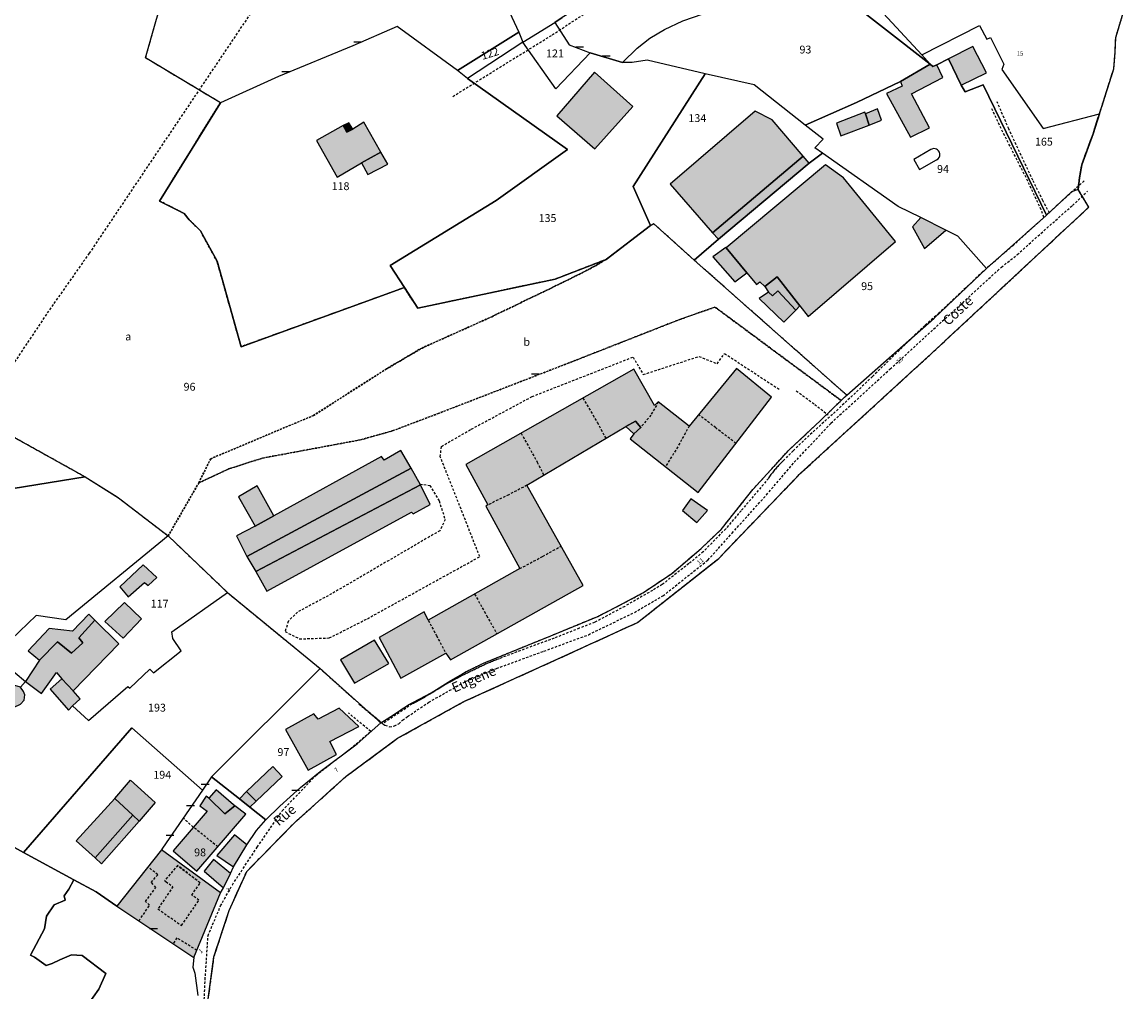
# Model space of a CAD drawing. Units: metres. Extents: x 1044323 to 1046166, y 6302140 to 6304742.
# Drawn here: x 1045884 to 1046165, y 6302585 to 6302832 of the extents above; entities that cross this region are included whole.
import ezdxf
from ezdxf.enums import TextEntityAlignment as Align

# ---------------------------------------------------------------- set-up
doc = ezdxf.new("R2010")
doc.units = ezdxf.units.M
for name, pattern in [('TOPO1', [1, 0.6, -0.4]), ('TOPO2', [2.4, 2, -0.4]), ('TOPO4', [0.8, 0.5, -0.3]), ('TOPO5', [5.4, 3, -1, 0.4, -1])]:
    doc.linetypes.add(name, pattern=pattern)
doc.layers.get('0').update_dxf_attribs({"color": 255, "linetype": 'CONTINUOUS'})
for name, color, linetype in [('ig_cad_bati_dur', 152, 'CONTINUOUS'), ('ig_cad_bati_dur_hach', 24, 'CONTINUOUS'), ('ig_cad_bati_leger', 215, 'CONTINUOUS'), ('ig_cad_bati_leger_hach', 243, 'CONTINUOUS'), ('ig_cad_detail_lineaire', 252, 'TOPO1'), ('ig_cad_lieudit', 7, 'ByLayer'), ('ig_cad_limcom', 1, 'TOPO5'), ('ig_cad_mitoyennete', 230, 'CONTINUOUS'), ('ig_cad_nom_voie', 8, 'CONTINUOUS'), ('ig_cad_numero_voie', 40, 'CONTINUOUS'), ('ig_cad_parcel', 3, 'CONTINUOUS'), ('ig_cad_parcel_num', 3, 'CONTINUOUS'), ('ig_cad_piscine_etang_bassin', 4, 'CONTINUOUS'), ('ig_cad_section', 20, 'TOPO2'), ('ig_cad_sfisc', 2, 'TOPO4'), ('ig_cad_sfisc_texte', 2, 'CONTINUOUS')]:
    doc.layers.add(name, color=color, linetype=linetype)
doc.styles.add('Times New Roman', font='times.ttf')

# ---------------------------------------------------------------- blocks, each defined once
blk = doc.blocks.new('MUR_NON_MIT')
blk.add_line((-1, 0.5), (1, 0.5))

msp = doc.modelspace()

# ---------------------------------------------------------------- hatches: boundary and pattern name
at = {"layer": 'ig_cad_bati_dur_hach'}
for points in [[(1046122.82, 6302816.39), (1046129.27, 6302819.47), (1046125.81, 6302826.23), (1046119.57, 6302823.06)], [(1046114.94, 6302821.69), (1046107.35, 6302817.33), (1046107.78, 6302816.12), (1046103.79, 6302814.23), (1046109.89, 6302803.1), (1046114.77, 6302805.48), (1046110.14, 6302814.15), (1046118.13, 6302818.3), (1046116.63, 6302821.52), (1046115.56, 6302821.08)], [(1046039.16, 6302810.96), (1046029.35, 6302819.67), (1046019.79, 6302808.58), (1046029.47, 6302800.12)], [(1046059.41, 6302778.77), (1046082.52, 6302798.26), (1046074.69, 6302807.54), (1046070.32, 6302809.72), (1046048.7, 6302791.11)], [(1046098.42, 6302809.04), (1046098.26, 6302809.46), (1046091.02, 6302806.69), (1046092.18, 6302803.45), (1046099.33, 6302806.15)], [(1045967.76, 6302805.19), (1045966.25, 6302804.39), (1045965.29, 6302806.07), (1045958.51, 6302802.24), (1045963.8, 6302792.97), (1045969.99, 6302796.58), (1045974.91, 6302799.29), (1045970.56, 6302806.96)], [(1046072.75, 6302765.06), (1046075.89, 6302767.57), (1046081.67, 6302760.18), (1046083.86, 6302757.4), (1046106.12, 6302776.53), (1046092.82, 6302792.73), (1046088.26, 6302796.04), (1046062.93, 6302774.89), (1046068.21, 6302768.56), (1046070.63, 6302765.61), (1046071.48, 6302766.3)], [(1046118.9, 6302779.43), (1046112.53, 6302782.63), (1046110.4, 6302780.29), (1046113.5, 6302774.75)], [(1046073.72, 6302763.65), (1046071.31, 6302762.02), (1046077.64, 6302755.99), (1046080.69, 6302759.03), (1046076.09, 6302764.01), (1046074.77, 6302762.68)], [(1046037.4, 6302729.39), (1046039.86, 6302730.75), (1046041.17, 6302729.17), (1046039.38, 6302727.56), (1046038.45, 6302726.24), (1046055.81, 6302712.62), (1046074.47, 6302736.88), (1046065.58, 6302744.19), (1046053.5, 6302729.52), (1046045.63, 6302735.66), (1046044.71, 6302734.74), (1046039.43, 6302744.03), (1045996.62, 6302719.72), (1046002.19, 6302709.43), (1046001.66, 6302709.09), (1046010.35, 6302693.2), (1045987.01, 6302680.05), (1045985.96, 6302682.16), (1045974.48, 6302675.65), (1045980.02, 6302665.28), (1045991.48, 6302671.69), (1045992.65, 6302669.96), (1046026.49, 6302688.95), (1046012.13, 6302714.44)], [(1045982.7, 6302718.79), (1045980.02, 6302723.31), (1045975.79, 6302720.87), (1045975.09, 6302721.74), (1045947.69, 6302706.62), (1045942.9, 6302704.01), (1045938.14, 6302701.53), (1045940.8, 6302696.29)], [(1045985.04, 6302714.53), (1045943.1, 6302692.45), (1045945.85, 6302687.45), (1045982.74, 6302707.61), (1045983.19, 6302707.14), (1045987.54, 6302709.51)], [(1046058.17, 6302707.98), (1046053.94, 6302710.99), (1046051.79, 6302708.02), (1046055.48, 6302704.97)], [(1045913.98, 6302680.42), (1045909.59, 6302684.55), (1045904.63, 6302679.77), (1045909.23, 6302675.47)], [(1045893.62, 6302665.11), (1045896.56, 6302662.05), (1045908.13, 6302674.07), (1045902.01, 6302680.07), (1045897.94, 6302675.57), (1045899.02, 6302674.3), (1045896.12, 6302671.67), (1045892.51, 6302674.56), (1045887.98, 6302669.86), (1045884.34, 6302664.45), (1045888.46, 6302661.37), (1045892.29, 6302666.71)], [(1045973.33, 6302674.98), (1045964.62, 6302669.95), (1045968.26, 6302664.01), (1045976.95, 6302669.03)], [(1045883.1, 6302662.98), (1045881.65, 6302663.4), (1045880.85, 6302663.17), (1045879.87, 6302662.41), (1045878.98, 6302661.43), (1045878.82, 6302660.37), (1045879.4, 6302659.16), (1045880.19, 6302658.13), (1045881.49, 6302657.89), (1045883.14, 6302658.68), (1045884.08, 6302659.68), (1045884.18, 6302661.06), (1045883.84, 6302661.88)], [(1045969.33, 6302652.96), (1045964.31, 6302657.64), (1045958.96, 6302654.82), (1045957.88, 6302656.18), (1045950.63, 6302652.23), (1045956.38, 6302641.84), (1045963.67, 6302645.86), (1045961.96, 6302649.2)], [(1045943.14, 6302633.99), (1045949.82, 6302640.23), (1045947.45, 6302642.76), (1045940.69, 6302636.47)], [(1045907.11, 6302634.64), (1045911.72, 6302630.4), (1045902.14, 6302619.53), (1045897.33, 6302623.89)], [(1045937.69, 6302632.81), (1045935.19, 6302630.75), (1045931.08, 6302634.72), (1045930.4, 6302635.21), (1045928.78, 6302632.76), (1045930.65, 6302631.39), (1045922.04, 6302621.28), (1045928.08, 6302616.13), (1045940.5, 6302630.68)], [(1045940.78, 6302622.85), (1045937.63, 6302625.42), (1045933.14, 6302620.09), (1045937.38, 6302617.23)], [(1045927.3, 6302594.14), (1045934.08, 6302610.64), (1045919, 6302621.61), (1045907.67, 6302607.24)], [(1045934.85, 6302611.92), (1045936.61, 6302615.57), (1045932.32, 6302619.11), (1045929.88, 6302616.17)]]:
    msp.add_hatch(color=256, dxfattribs=at).paths.add_polyline_path(points)
at = {"layer": 'ig_cad_bati_leger_hach'}
for points in [[(1046098.42, 6302809.04), (1046099.33, 6302806.15), (1046102.55, 6302807.49), (1046101.49, 6302810.35)], [(1045967.76, 6302805.19), (1045966.81, 6302806.8), (1045965.29, 6302806.07), (1045966.25, 6302804.39)], [(1045974.91, 6302799.29), (1045969.99, 6302796.58), (1045971.58, 6302793.65), (1045976.68, 6302796.23)], [(1046061.01, 6302777.12), (1046084.07, 6302796.49), (1046082.52, 6302798.26), (1046059.41, 6302778.77)], [(1046068.21, 6302768.56), (1046062.93, 6302774.89), (1046062.84, 6302775.01), (1046059.54, 6302772.6), (1046065.16, 6302766.26)], [(1046073.72, 6302763.65), (1046074.77, 6302762.68), (1046076.09, 6302764.01), (1046080.69, 6302759.03), (1046081.67, 6302760.18), (1046075.89, 6302767.57), (1046072.75, 6302765.06)], [(1046037.4, 6302729.39), (1046039.38, 6302727.56), (1046041.17, 6302729.17), (1046039.86, 6302730.75)], [(1045985.04, 6302714.53), (1045982.7, 6302718.79), (1045940.8, 6302696.29), (1045943.1, 6302692.45)], [(1045947.69, 6302706.62), (1045943.39, 6302714.31), (1045938.66, 6302711.5), (1045942.9, 6302704.01)], [(1045917.82, 6302690.93), (1045914.38, 6302694.15), (1045908.44, 6302688.56), (1045910.51, 6302686), (1045914.67, 6302689.69), (1045915.67, 6302688.92)], [(1045902.01, 6302680.07), (1045900.51, 6302681.64), (1045896.4, 6302677.26), (1045890.45, 6302677.93), (1045885.06, 6302672.23), (1045887.98, 6302669.86), (1045892.51, 6302674.56), (1045896.12, 6302671.67), (1045899.02, 6302674.3), (1045897.94, 6302675.57)], [(1045896.37, 6302658.29), (1045898.31, 6302660.06), (1045896.56, 6302662.05), (1045893.62, 6302665.11), (1045890.67, 6302662.46), (1045895.38, 6302657.14)], [(1045907.11, 6302634.64), (1045911.17, 6302639.31), (1045917.44, 6302633.61), (1045913.35, 6302628.91), (1045911.72, 6302630.4)], [(1045937.69, 6302632.81), (1045937.39, 6302633.07), (1045932.97, 6302636.87), (1045931.08, 6302634.72), (1045935.19, 6302630.75)], [(1045941.54, 6302632.41), (1045943.14, 6302633.99), (1045940.69, 6302636.47), (1045938.92, 6302634.53)], [(1045902.14, 6302619.53), (1045911.72, 6302630.4), (1045913.35, 6302628.91), (1045903.77, 6302618.04)]]:
    msp.add_hatch(color=256, dxfattribs=at).paths.add_polyline_path(points)

# ---------------------------------------------------------------- linework, layer by layer
at = {"layer": 'ig_cad_bati_dur'}
for points in [[(1046122.82, 6302816.39), (1046129.27, 6302819.47), (1046125.81, 6302826.23), (1046119.57, 6302823.06)], [(1046114.94, 6302821.69), (1046107.35, 6302817.33), (1046107.78, 6302816.12), (1046103.79, 6302814.23), (1046109.89, 6302803.1), (1046114.77, 6302805.48), (1046110.14, 6302814.15), (1046118.13, 6302818.3), (1046116.63, 6302821.52), (1046115.56, 6302821.08)], [(1046039.16, 6302810.96), (1046029.35, 6302819.67), (1046019.79, 6302808.58), (1046029.47, 6302800.12)], [(1046059.41, 6302778.77), (1046082.52, 6302798.26), (1046074.69, 6302807.54), (1046070.32, 6302809.72), (1046048.7, 6302791.11)], [(1046098.42, 6302809.04), (1046098.26, 6302809.46), (1046091.02, 6302806.69), (1046092.18, 6302803.45), (1046099.33, 6302806.15)], [(1045967.76, 6302805.19), (1045966.25, 6302804.39), (1045965.29, 6302806.07), (1045958.51, 6302802.24), (1045963.8, 6302792.97), (1045969.99, 6302796.58), (1045974.91, 6302799.29), (1045970.56, 6302806.96)], [(1046072.75, 6302765.06), (1046075.89, 6302767.57), (1046081.67, 6302760.18), (1046083.86, 6302757.4), (1046106.12, 6302776.53), (1046092.82, 6302792.73), (1046088.26, 6302796.04), (1046062.93, 6302774.89), (1046068.21, 6302768.56), (1046070.63, 6302765.61), (1046071.48, 6302766.3)], [(1046118.9, 6302779.43), (1046112.53, 6302782.63), (1046110.4, 6302780.29), (1046113.5, 6302774.75)], [(1046073.72, 6302763.65), (1046071.31, 6302762.02), (1046077.64, 6302755.99), (1046080.69, 6302759.03), (1046076.09, 6302764.01), (1046074.77, 6302762.68)], [(1046037.4, 6302729.39), (1046039.86, 6302730.75), (1046041.17, 6302729.17), (1046039.38, 6302727.56), (1046038.45, 6302726.24), (1046055.81, 6302712.62), (1046074.47, 6302736.88), (1046065.58, 6302744.19), (1046053.5, 6302729.52), (1046045.63, 6302735.66), (1046044.71, 6302734.74), (1046039.43, 6302744.03), (1045996.62, 6302719.72), (1046002.19, 6302709.43), (1046001.66, 6302709.09), (1046010.35, 6302693.2), (1045987.01, 6302680.05), (1045985.96, 6302682.16), (1045974.48, 6302675.65), (1045980.02, 6302665.28), (1045991.48, 6302671.69), (1045992.65, 6302669.96), (1046026.49, 6302688.95), (1046012.13, 6302714.44)], [(1045982.7, 6302718.79), (1045980.02, 6302723.31), (1045975.79, 6302720.87), (1045975.09, 6302721.74), (1045947.69, 6302706.62), (1045942.9, 6302704.01), (1045938.14, 6302701.53), (1045940.8, 6302696.29)], [(1045985.04, 6302714.53), (1045943.1, 6302692.45), (1045945.85, 6302687.45), (1045982.74, 6302707.61), (1045983.19, 6302707.14), (1045987.54, 6302709.51)], [(1046058.17, 6302707.98), (1046053.94, 6302710.99), (1046051.79, 6302708.02), (1046055.48, 6302704.97)], [(1045913.98, 6302680.42), (1045909.59, 6302684.55), (1045904.63, 6302679.77), (1045909.23, 6302675.47)], [(1045893.62, 6302665.11), (1045896.56, 6302662.05), (1045908.13, 6302674.07), (1045902.01, 6302680.07), (1045897.94, 6302675.57), (1045899.02, 6302674.3), (1045896.12, 6302671.67), (1045892.51, 6302674.56), (1045887.98, 6302669.86), (1045884.34, 6302664.45), (1045888.46, 6302661.37), (1045892.29, 6302666.71)], [(1045973.33, 6302674.98), (1045964.62, 6302669.95), (1045968.26, 6302664.01), (1045976.95, 6302669.03)], [(1045883.1, 6302662.98), (1045881.65, 6302663.4), (1045880.85, 6302663.17), (1045879.87, 6302662.41), (1045878.98, 6302661.43), (1045878.82, 6302660.37), (1045879.4, 6302659.16), (1045880.19, 6302658.13), (1045881.49, 6302657.89), (1045883.14, 6302658.68), (1045884.08, 6302659.68), (1045884.18, 6302661.06), (1045883.84, 6302661.88)], [(1045969.33, 6302652.96), (1045964.31, 6302657.64), (1045958.96, 6302654.82), (1045957.88, 6302656.18), (1045950.63, 6302652.23), (1045956.38, 6302641.84), (1045963.67, 6302645.86), (1045961.96, 6302649.2)], [(1045943.14, 6302633.99), (1045949.82, 6302640.23), (1045947.45, 6302642.76), (1045940.69, 6302636.47)], [(1045907.11, 6302634.64), (1045911.72, 6302630.4), (1045902.14, 6302619.53), (1045897.33, 6302623.89)], [(1045937.69, 6302632.81), (1045935.19, 6302630.75), (1045931.08, 6302634.72), (1045930.4, 6302635.21), (1045928.78, 6302632.76), (1045930.65, 6302631.39), (1045922.04, 6302621.28), (1045928.08, 6302616.13), (1045940.5, 6302630.68)], [(1045940.78, 6302622.85), (1045937.63, 6302625.42), (1045933.14, 6302620.09), (1045937.38, 6302617.23)], [(1045927.3, 6302594.14), (1045934.08, 6302610.64), (1045919, 6302621.61), (1045907.67, 6302607.24)], [(1045934.85, 6302611.92), (1045936.61, 6302615.57), (1045932.32, 6302619.11), (1045929.88, 6302616.17)]]:
    msp.add_lwpolyline(points, close=True, dxfattribs=at)
at = {"layer": 'ig_cad_bati_leger'}
for points in [[(1046098.42, 6302809.04), (1046099.33, 6302806.15), (1046102.55, 6302807.49), (1046101.49, 6302810.35)], [(1045967.76, 6302805.19), (1045966.81, 6302806.8), (1045965.29, 6302806.07), (1045966.25, 6302804.39)], [(1045974.91, 6302799.29), (1045969.99, 6302796.58), (1045971.58, 6302793.65), (1045976.68, 6302796.23)], [(1046061.01, 6302777.12), (1046084.07, 6302796.49), (1046082.52, 6302798.26), (1046059.41, 6302778.77)], [(1046068.21, 6302768.56), (1046062.93, 6302774.89), (1046062.84, 6302775.01), (1046059.54, 6302772.6), (1046065.16, 6302766.26)], [(1046073.72, 6302763.65), (1046074.77, 6302762.68), (1046076.09, 6302764.01), (1046080.69, 6302759.03), (1046081.67, 6302760.18), (1046075.89, 6302767.57), (1046072.75, 6302765.06)], [(1046037.4, 6302729.39), (1046039.38, 6302727.56), (1046041.17, 6302729.17), (1046039.86, 6302730.75)], [(1045985.04, 6302714.53), (1045982.7, 6302718.79), (1045940.8, 6302696.29), (1045943.1, 6302692.45)], [(1045947.69, 6302706.62), (1045943.39, 6302714.31), (1045938.66, 6302711.5), (1045942.9, 6302704.01)], [(1045917.82, 6302690.93), (1045914.38, 6302694.15), (1045908.44, 6302688.56), (1045910.51, 6302686), (1045914.67, 6302689.69), (1045915.67, 6302688.92)], [(1045902.01, 6302680.07), (1045900.51, 6302681.64), (1045896.4, 6302677.26), (1045890.45, 6302677.93), (1045885.06, 6302672.23), (1045887.98, 6302669.86), (1045892.51, 6302674.56), (1045896.12, 6302671.67), (1045899.02, 6302674.3), (1045897.94, 6302675.57)], [(1045896.37, 6302658.29), (1045898.31, 6302660.06), (1045896.56, 6302662.05), (1045893.62, 6302665.11), (1045890.67, 6302662.46), (1045895.38, 6302657.14)], [(1045907.11, 6302634.64), (1045911.17, 6302639.31), (1045917.44, 6302633.61), (1045913.35, 6302628.91), (1045911.72, 6302630.4)], [(1045937.69, 6302632.81), (1045937.39, 6302633.07), (1045932.97, 6302636.87), (1045931.08, 6302634.72), (1045935.19, 6302630.75)], [(1045941.54, 6302632.41), (1045943.14, 6302633.99), (1045940.69, 6302636.47), (1045938.92, 6302634.53)], [(1045902.14, 6302619.53), (1045911.72, 6302630.4), (1045913.35, 6302628.91), (1045903.77, 6302618.04)]]:
    msp.add_lwpolyline(points, close=True, dxfattribs=at)
at = {"layer": 'ig_cad_detail_lineaire'}
for points in [[(1046124.05, 6303007.53), (1046113.39, 6303000.58), (1046089.93, 6302987.79), (1046063.38, 6302972.16), (1046047.54, 6302962.81), (1046037.25, 6302957.34), (1046018.32, 6302946.57), (1046014.81, 6302943.1), (1046010.68, 6302937.59), (1045985.23, 6302899.59), (1045942.81, 6302836.26), (1045900.61, 6302773.54), (1045890.27, 6302758.83), (1045876.61, 6302738.4), (1045858.62, 6302712.05), (1045817.44, 6302651.16), (1045812.06, 6302642.58), (1045786.82, 6302604.78), (1045783.51, 6302600.69), (1045775.03, 6302588.24), (1045735.51, 6302529.39)], [(1045993.25, 6302813.49), (1046007.68, 6302822.45), (1046018.61, 6302829.17), (1046027.89, 6302835.27), (1046038.21, 6302843.02), (1046046.05, 6302849.13), (1046051.21, 6302851.36), (1046057.99, 6302852.16), (1046068.26, 6302851.47), (1046078.54, 6302853.27), (1046085.54, 6302855.68), (1046091.32, 6302860.39), (1046092.95, 6302863.64)], [(1045930.97, 6302583.6), (1045932.41, 6302594.32), (1045936.3, 6302606.15), (1045940.75, 6302616.05), (1045952.89, 6302628.45), (1045966.13, 6302640.33), (1045979.19, 6302650), (1045996.05, 6302659.33), (1046020.02, 6302670.19), (1046040.37, 6302679.5), (1046061.03, 6302695.82), (1046081.81, 6302717.41), (1046115.16, 6302747.94), (1046155.36, 6302785.3), (1046152.65, 6302789.78), (1046152.96, 6302792.78), (1046153.53, 6302796.11), (1046156.43, 6302803.98), (1046161.71, 6302820.52), (1046162.03, 6302824.72), (1046162.2, 6302828.51), (1046164.8, 6302836.97)], [(1046145.32, 6302783.82), (1046143.63, 6302786.97), (1046141.09, 6302792.13), (1046134.95, 6302805.23), (1046131.99, 6302812.11)], [(1046143.91, 6302782.7), (1046143.2, 6302784.62), (1046139.81, 6302791.92), (1046133.45, 6302804.39), (1046130.49, 6302810.62)], [(1046154.17, 6302792), (1046136.07, 6302775.55), (1046128.34, 6302768.86), (1046117.11, 6302758.28), (1046113.53, 6302755.16), (1046100.2, 6302742.14), (1046091.49, 6302733.84), (1046084.06, 6302727.12), (1046080.01, 6302723.24), (1046077.78, 6302720.99), (1046077.55, 6302720.78), (1046077.34, 6302720.58), (1046077.12, 6302720.36), (1046076.91, 6302720.15), (1046076.7, 6302719.92), (1046076.49, 6302719.7), (1046076.28, 6302719.48), (1046076.07, 6302719.26), (1046075.87, 6302719.04), (1046075.67, 6302718.81), (1046075.48, 6302718.58), (1046075.28, 6302718.35), (1046075.08, 6302718.11), (1046074.9, 6302717.89), (1046074.72, 6302717.65), (1046074.53, 6302717.41), (1046074.35, 6302717.17), (1046074.16, 6302716.92), (1046073.99, 6302716.68), (1046073.81, 6302716.43), (1046073.71, 6302716.18), (1046066.76, 6302707.97), (1046062.81, 6302703.38), (1046057.11, 6302697.51), (1046053.42, 6302694.49), (1046046.64, 6302689.16), (1046044.14, 6302687.65), (1046037.07, 6302683.6), (1046029.4, 6302679.51), (1046025.48, 6302678), (1046019.07, 6302675.47), (1046012.4, 6302673.04), (1046005.1, 6302670.27), (1046004.81, 6302670.16), (1046004.52, 6302670.05), (1046004.22, 6302669.93), (1046003.93, 6302669.81), (1046003.64, 6302669.69), (1046003.35, 6302669.58), (1046003.05, 6302669.46), (1046002.76, 6302669.33), (1046002.47, 6302669.21), (1046002.18, 6302669.09), (1046001.9, 6302668.96), (1046001.61, 6302668.83), (1046001.32, 6302668.7), (1046001.04, 6302668.57), (1046000.75, 6302668.43), (1046000.46, 6302668.3), (1046000.18, 6302668.16), (1045999.89, 6302668.03), (1045999.61, 6302667.89), (1045999.33, 6302667.75), (1045999.05, 6302667.61), (1045998.77, 6302667.46), (1045998.49, 6302667.33), (1045998.21, 6302667.18), (1045997.89, 6302667.07), (1045997.59, 6302666.92), (1045997.29, 6302666.78), (1045997, 6302666.62), (1045996.7, 6302666.47), (1045996.41, 6302666.32), (1045996.11, 6302666.18), (1045995.82, 6302666.03), (1045995.52, 6302665.87), (1045995.22, 6302665.72), (1045994.93, 6302665.58), (1045994.64, 6302665.42), (1045994.34, 6302665.26), (1045994.05, 6302665.11), (1045993.77, 6302664.96), (1045993.48, 6302664.8), (1045993.18, 6302664.64), (1045992.89, 6302664.47), (1045992.6, 6302664.31), (1045992.31, 6302664.16), (1045992.02, 6302664), (1045991.73, 6302663.84), (1045991.44, 6302663.67), (1045991.16, 6302663.52), (1045990.86, 6302663.35), (1045990.59, 6302663.2), (1045990.28, 6302662.97), (1045989.98, 6302662.79), (1045989.68, 6302662.6), (1045989.38, 6302662.41), (1045989.07, 6302662.21), (1045988.77, 6302662.04), (1045988.47, 6302661.85), (1045988.17, 6302661.67), (1045987.87, 6302661.48), (1045987.56, 6302661.31), (1045987.26, 6302661.13), (1045986.94, 6302660.95), (1045986.64, 6302660.77), (1045986.33, 6302660.6), (1045986.03, 6302660.42), (1045985.72, 6302660.25), (1045985.41, 6302660.07), (1045985.1, 6302659.91), (1045984.78, 6302659.73), (1045984.47, 6302659.56), (1045984.17, 6302659.39), (1045983.86, 6302659.23), (1045983.55, 6302659.06), (1045983.23, 6302658.89), (1045982.92, 6302658.73), (1045975.44, 6302653.69), (1045969.34, 6302658.74)], [(1046132.06, 6302769.09), (1046133.06, 6302769.99), (1046137.12, 6302773.2), (1046142.4, 6302777.95), (1046151.18, 6302785.74), (1046155.02, 6302789.35)], [(1045969.34, 6302658.74), (1045975.44, 6302653.69), (1045975.99, 6302653.32), (1045977.1, 6302652.94), (1045978.4, 6302653.12), (1045979.52, 6302653.67), (1045980.45, 6302654.59), (1045981.74, 6302655.51), (1045987.15, 6302659.19), (1045996.63, 6302664.51), (1046004.44, 6302667.8), (1046016.51, 6302672.18), (1046027.85, 6302676.38), (1046039.57, 6302682.06), (1046046.82, 6302686.28), (1046058.28, 6302695.39), (1046064.43, 6302702.22), (1046073.2, 6302711.99), (1046080.3, 6302720.29), (1046089.63, 6302730.26), (1046104.73, 6302744.07), (1046132.06, 6302769.09)], [(1045984.93, 6302714.72), (1045987.43, 6302714.41), (1045989.76, 6302710.47), (1045991.3, 6302705.74), (1045989.98, 6302702.87), (1045962.38, 6302686.79), (1045953.71, 6302682.13), (1045951.35, 6302679.78), (1045950.54, 6302677.17), (1045954.2, 6302675.32), (1045961.79, 6302675.54), (1045971.51, 6302680.46), (1046000.14, 6302696.26), (1045990.08, 6302721.72), (1045990.37, 6302724.34), (1045997.99, 6302728.74), (1046013.47, 6302737.04), (1046039.21, 6302747.11), (1046041.8, 6302742.64), (1046055.97, 6302747.26), (1046060.67, 6302745.4), (1046062.52, 6302748.02), (1046076.61, 6302738.77)], [(1046080.8, 6302738.48), (1046085.49, 6302735.05), (1046088.89, 6302732.41)], [(1046026.44, 6302736.65), (1046030.09, 6302730.48), (1046032.26, 6302726.34)], [(1046045.63, 6302735.66), (1046043.75, 6302732.34), (1046041.17, 6302729.17)], [(1046065.43, 6302725.12), (1046060.26, 6302729.09), (1046055.93, 6302732.45)], [(1046010.69, 6302727.71), (1046014.78, 6302720.34), (1046016.45, 6302716.99)], [(1046053.5, 6302729.52), (1046050.6, 6302724.27), (1046047.43, 6302719.19)], [(1046012.13, 6302714.44), (1046007.51, 6302712.02), (1046002.19, 6302709.43)], [(1046010.35, 6302693.2), (1046016.17, 6302696.34), (1046020.86, 6302698.94)], [(1045998.83, 6302686.7), (1046001.9, 6302681.23), (1046004.5, 6302676.6)], [(1045987.01, 6302680.05), (1045989.11, 6302676.14), (1045991.48, 6302671.69)], [(1045905.99, 6302523.85), (1045905.28, 6302529.97), (1045905.87, 6302536.46), (1045910.99, 6302540.6), (1045921.45, 6302553.15), (1045927.24, 6302561.63), (1045929.13, 6302567.75), (1045929.55, 6302574.42), (1045930.17, 6302588.51), (1045930.89, 6302599.71), (1045934.09, 6302607.3), (1045937.09, 6302612.66), (1045943.45, 6302622.27), (1045949.8, 6302631.51), (1045958.39, 6302640.54), (1045967.89, 6302647.9), (1045972.36, 6302651.76), (1045966.65, 6302656.44)], [(1045933.4, 6302622.35), (1045927.13, 6302627.35), (1045924.56, 6302629.64)], [(1045928.82, 6302613.21), (1045923.16, 6302617.64), (1045919.81, 6302613.69), (1045920.16, 6302613.47), (1045921.94, 6302612.19), (1045918.14, 6302606.52), (1045924.15, 6302602.31), (1045928.59, 6302608.74), (1045926.74, 6302610.03), (1045928.89, 6302613.13), (1045923.02, 6302617.57)], [(1045913.31, 6302603.48), (1045915.99, 6302607.47), (1045914.95, 6302608.41), (1045917.63, 6302611.99), (1045916.43, 6302613.27), (1045918.08, 6302615.24), (1045915.57, 6302617.26)], [(1045928.04, 6302595.95), (1045922.98, 6302599.14), (1045921.99, 6302597.69)]]:
    msp.add_lwpolyline(points, dxfattribs=at)
at = {"layer": 'ig_cad_lieudit'}
msp.add_lwpolyline([(1045930.97, 6302583.6), (1045932.41, 6302594.32), (1045936.3, 6302606.15), (1045940.75, 6302616.05), (1045952.89, 6302628.45), (1045966.13, 6302640.33), (1045979.19, 6302650), (1045996.05, 6302659.33), (1046020.02, 6302670.19), (1046040.37, 6302679.5), (1046061.03, 6302695.82), (1046081.81, 6302717.41), (1046115.16, 6302747.94), (1046155.36, 6302785.3), (1046152.65, 6302789.78), (1046152.96, 6302792.78), (1046153.53, 6302796.11), (1046156.43, 6302803.98), (1046161.71, 6302820.52), (1046162.03, 6302824.72), (1046162.2, 6302828.51), (1046164.8, 6302836.97)], dxfattribs=at)
at = {"layer": 'ig_cad_limcom'}
msp.add_lwpolyline([(1045930.97, 6302583.6), (1045932.41, 6302594.32), (1045936.3, 6302606.15), (1045940.75, 6302616.05), (1045952.89, 6302628.45), (1045966.13, 6302640.33), (1045979.19, 6302650), (1045996.05, 6302659.33), (1046020.02, 6302670.19), (1046040.37, 6302679.5), (1046061.03, 6302695.82), (1046081.81, 6302717.41), (1046115.16, 6302747.94), (1046155.36, 6302785.3), (1046152.65, 6302789.78), (1046152.96, 6302792.78), (1046153.53, 6302796.11), (1046156.43, 6302803.98), (1046161.71, 6302820.52), (1046162.03, 6302824.72), (1046162.2, 6302828.51), (1046164.8, 6302836.97)], dxfattribs=at)
msp.add_lwpolyline([(1045930.97, 6302583.6), (1045932.41, 6302594.32), (1045936.3, 6302606.15), (1045940.75, 6302616.05), (1045952.89, 6302628.45), (1045966.13, 6302640.33), (1045979.19, 6302650), (1045996.05, 6302659.33), (1046020.02, 6302670.19), (1046040.37, 6302679.5), (1046061.03, 6302695.82), (1046081.81, 6302717.41), (1046115.16, 6302747.94), (1046155.36, 6302785.3), (1046152.65, 6302789.78), (1046152.96, 6302792.78), (1046153.53, 6302796.11), (1046156.43, 6302803.98), (1046161.71, 6302820.52), (1046162.03, 6302824.72), (1046162.2, 6302828.51), (1046164.8, 6302836.97)], dxfattribs=at)
msp.add_lwpolyline([(1045930.97, 6302583.6), (1045932.41, 6302594.32), (1045936.3, 6302606.15), (1045940.75, 6302616.05), (1045952.89, 6302628.45), (1045966.13, 6302640.33), (1045979.19, 6302650), (1045996.05, 6302659.33), (1046020.02, 6302670.19), (1046040.37, 6302679.5), (1046061.03, 6302695.82), (1046081.81, 6302717.41), (1046115.16, 6302747.94), (1046155.36, 6302785.3), (1046152.65, 6302789.78), (1046152.96, 6302792.78), (1046153.53, 6302796.11), (1046156.43, 6302803.98), (1046161.71, 6302820.52), (1046162.03, 6302824.72), (1046162.2, 6302828.51), (1046164.8, 6302836.97)], dxfattribs=at)
msp.add_lwpolyline([(1045930.97, 6302583.6), (1045932.41, 6302594.32), (1045936.3, 6302606.15), (1045940.75, 6302616.05), (1045952.89, 6302628.45), (1045966.13, 6302640.33), (1045979.19, 6302650), (1045996.05, 6302659.33), (1046020.02, 6302670.19), (1046040.37, 6302679.5), (1046061.03, 6302695.82), (1046081.81, 6302717.41), (1046115.16, 6302747.94), (1046155.36, 6302785.3), (1046152.65, 6302789.78), (1046152.96, 6302792.78), (1046153.53, 6302796.11), (1046156.43, 6302803.98), (1046161.71, 6302820.52), (1046162.03, 6302824.72), (1046162.2, 6302828.51), (1046164.8, 6302836.97)], dxfattribs=at)
msp.add_lwpolyline([(1045930.97, 6302583.6), (1045932.41, 6302594.32), (1045936.3, 6302606.15), (1045940.75, 6302616.05), (1045952.89, 6302628.45), (1045966.13, 6302640.33), (1045979.19, 6302650), (1045996.05, 6302659.33), (1046020.02, 6302670.19), (1046040.37, 6302679.5), (1046061.03, 6302695.82), (1046081.81, 6302717.41), (1046115.16, 6302747.94), (1046155.36, 6302785.3), (1046152.65, 6302789.78), (1046152.96, 6302792.78), (1046153.53, 6302796.11), (1046156.43, 6302803.98), (1046161.71, 6302820.52), (1046162.03, 6302824.72), (1046162.2, 6302828.51), (1046164.8, 6302836.97)], dxfattribs=at)
msp.add_lwpolyline([(1045930.97, 6302583.6), (1045932.41, 6302594.32), (1045936.3, 6302606.15), (1045940.75, 6302616.05), (1045952.89, 6302628.45), (1045966.13, 6302640.33), (1045979.19, 6302650), (1045996.05, 6302659.33), (1046020.02, 6302670.19), (1046040.37, 6302679.5), (1046061.03, 6302695.82), (1046081.81, 6302717.41), (1046115.16, 6302747.94), (1046155.36, 6302785.3), (1046152.65, 6302789.78), (1046152.96, 6302792.78), (1046153.53, 6302796.11), (1046156.43, 6302803.98), (1046161.71, 6302820.52), (1046162.03, 6302824.72), (1046162.2, 6302828.51), (1046164.8, 6302836.97)], dxfattribs=at)
msp.add_lwpolyline([(1045930.97, 6302583.6), (1045932.41, 6302594.32), (1045936.3, 6302606.15), (1045940.75, 6302616.05), (1045952.89, 6302628.45), (1045966.13, 6302640.33), (1045979.19, 6302650), (1045996.05, 6302659.33), (1046020.02, 6302670.19), (1046040.37, 6302679.5), (1046061.03, 6302695.82), (1046081.81, 6302717.41), (1046115.16, 6302747.94), (1046155.36, 6302785.3), (1046152.65, 6302789.78), (1046152.96, 6302792.78), (1046153.53, 6302796.11), (1046156.43, 6302803.98), (1046161.71, 6302820.52), (1046162.03, 6302824.72), (1046162.2, 6302828.51), (1046164.8, 6302836.97)], dxfattribs=at)
msp.add_lwpolyline([(1045930.97, 6302583.6), (1045932.41, 6302594.32), (1045936.3, 6302606.15), (1045940.75, 6302616.05), (1045952.89, 6302628.45), (1045966.13, 6302640.33), (1045979.19, 6302650), (1045996.05, 6302659.33), (1046020.02, 6302670.19), (1046040.37, 6302679.5), (1046061.03, 6302695.82), (1046081.81, 6302717.41), (1046115.16, 6302747.94), (1046155.36, 6302785.3), (1046152.65, 6302789.78), (1046152.96, 6302792.78), (1046153.53, 6302796.11), (1046156.43, 6302803.98), (1046161.71, 6302820.52), (1046162.03, 6302824.72), (1046162.2, 6302828.51), (1046164.8, 6302836.97)], dxfattribs=at)
msp.add_lwpolyline([(1045930.97, 6302583.6), (1045932.41, 6302594.32), (1045936.3, 6302606.15), (1045940.75, 6302616.05), (1045952.89, 6302628.45), (1045966.13, 6302640.33), (1045979.19, 6302650), (1045996.05, 6302659.33), (1046020.02, 6302670.19), (1046040.37, 6302679.5), (1046061.03, 6302695.82), (1046081.81, 6302717.41), (1046115.16, 6302747.94), (1046155.36, 6302785.3), (1046152.65, 6302789.78), (1046152.96, 6302792.78), (1046153.53, 6302796.11), (1046156.43, 6302803.98), (1046161.71, 6302820.52), (1046162.03, 6302824.72), (1046162.2, 6302828.51), (1046164.8, 6302836.97)], dxfattribs=at)
at = {"layer": 'ig_cad_parcel'}
for points in [[(1045994.45, 6302820.11), (1045979.06, 6302831.33), (1045967.81, 6302826.37), (1045948.87, 6302818.57), (1045934.05, 6302811.88), (1045914.97, 6302823.29), (1045917.61, 6302832.57), (1045922.72, 6302849.82), (1045933.7, 6302865.9), (1045952.97, 6302851.27), (1045967.86, 6302840.53), (1045977.55, 6302834.84), (1045988.11, 6302840.1), (1046000.83, 6302845.13), (1046007.71, 6302834.93), (1046010.09, 6302829.84)], [(1046097.25, 6302861.84), (1046089.13, 6302849.05), (1046095.34, 6302842.96), (1046112.75, 6302824.07), (1046127.45, 6302831.56), (1046129.36, 6302828.06), (1046130.26, 6302828.5), (1046133.72, 6302821.74), (1046133.15, 6302820.34), (1046143.7, 6302805.33), (1046158.05, 6302809.03), (1046161.71, 6302820.52), (1046162.03, 6302824.72), (1046162.2, 6302828.51), (1046164.8, 6302836.97), (1046160.81, 6302838.81), (1046158.36, 6302837.25), (1046157.6, 6302840.46), (1046144.58, 6302848.15), (1046140.95, 6302848.37), (1046134.52, 6302850.37), (1046109.25, 6302858.11)], [(1046057.28, 6302856.61), (1046055.15, 6302855.91), (1046054.18, 6302855.5), (1046048.95, 6302853.25), (1046042.12, 6302849.38), (1046026.32, 6302836.76), (1046021.17, 6302833.57), (1046019.25, 6302832.3), (1046022.94, 6302826.61), (1046028.3, 6302824.62), (1046036.52, 6302822.1), (1046040.27, 6302825.8), (1046043.5, 6302828.32), (1046047.19, 6302830.53), (1046051.86, 6302832.76), (1046057.11, 6302834.51), (1046063.76, 6302835.81), (1046069.73, 6302835.72), (1046078.82, 6302836.35), (1046082.79, 6302837.09), (1046086.79, 6302838.16)], [(1046114.94, 6302821.69), (1046091.16, 6302840.29), (1046095.34, 6302842.96), (1046112.75, 6302824.07)], [(1046057.61, 6302819.25), (1046042.81, 6302822.72), (1046038.96, 6302822.15), (1046036.52, 6302822.1), (1046040.27, 6302825.8), (1046043.5, 6302828.32), (1046047.19, 6302830.53), (1046051.86, 6302832.76), (1046057.11, 6302834.51), (1046063.76, 6302835.81), (1046069.73, 6302835.72), (1046078.82, 6302836.35), (1046082.79, 6302837.09), (1046086.79, 6302838.16), (1046087.17, 6302838.27), (1046091.16, 6302840.29), (1046114.94, 6302821.69), (1046107.35, 6302817.33), (1046096.14, 6302811.94), (1046083.03, 6302806.14), (1046070.07, 6302816.45)], [(1045934.05, 6302811.88), (1045918.57, 6302786.85), (1045924.79, 6302783.65), (1045926.12, 6302782.09), (1045928.95, 6302779.27), (1045933.19, 6302771.52), (1045939.32, 6302749.74), (1045980.92, 6302764.8), (1045977.29, 6302770.45), (1046004.29, 6302787.02), (1046022.48, 6302800.01), (1045996.98, 6302818.06), (1045994.45, 6302820.11), (1045979.06, 6302831.33), (1045967.81, 6302826.37), (1045948.87, 6302818.57)], [(1046011.15, 6302827.3), (1046019.25, 6302832.3), (1046022.94, 6302826.61), (1046028.3, 6302824.62), (1046019.5, 6302815.42)], [(1046144.52, 6302783.26), (1046128.38, 6302816.48), (1046123.85, 6302814.64), (1046122.82, 6302816.39), (1046119.57, 6302823.06), (1046116.63, 6302821.52), (1046115.56, 6302821.08), (1046114.94, 6302821.69), (1046112.75, 6302824.07), (1046127.45, 6302831.56), (1046129.36, 6302828.06), (1046130.26, 6302828.5), (1046133.72, 6302821.74), (1046133.15, 6302820.34), (1046143.7, 6302805.33), (1046158.05, 6302809.03), (1046156.43, 6302803.98), (1046153.53, 6302796.11), (1046152.96, 6302792.78), (1046152.65, 6302789.78), (1046150.93, 6302789.23)], [(1046010.09, 6302829.84), (1046011.15, 6302827.3), (1045996.98, 6302818.06), (1045994.45, 6302820.11)], [(1045996.98, 6302818.06), (1046022.48, 6302800.01), (1046004.29, 6302787.02), (1045977.29, 6302770.45), (1045980.92, 6302764.8), (1045984.36, 6302759.54), (1046019.38, 6302766.97), (1046032.37, 6302771.98), (1046043.67, 6302780.61), (1046039.2, 6302790.59), (1046057.61, 6302819.25), (1046042.81, 6302822.72), (1046038.96, 6302822.15), (1046036.52, 6302822.1), (1046028.3, 6302824.62), (1046019.5, 6302815.42), (1046011.15, 6302827.3)], [(1046144.52, 6302783.26), (1046129.31, 6302769.68), (1046122, 6302777.87), (1046118.9, 6302779.43), (1046112.53, 6302782.63), (1046106.8, 6302785.49), (1046087.48, 6302799.04), (1046085.51, 6302800.42), (1046087.67, 6302802.6), (1046083.03, 6302806.14), (1046096.14, 6302811.94), (1046107.35, 6302817.33), (1046114.94, 6302821.69), (1046115.56, 6302821.08), (1046116.63, 6302821.52), (1046119.57, 6302823.06), (1046122.82, 6302816.39), (1046123.85, 6302814.64), (1046128.38, 6302816.48)], [(1046043.67, 6302780.61), (1046044.5, 6302781.05), (1046054.77, 6302771.8), (1046061.01, 6302777.12), (1046084.07, 6302796.49), (1046087.48, 6302799.04), (1046085.51, 6302800.42), (1046087.67, 6302802.6), (1046083.03, 6302806.14), (1046070.07, 6302816.45), (1046057.61, 6302819.25), (1046039.2, 6302790.59)], [(1046054.77, 6302771.8), (1046093.65, 6302737.39), (1046115.9, 6302757.04), (1046129.31, 6302769.68), (1046122, 6302777.87), (1046118.9, 6302779.43), (1046112.53, 6302782.63), (1046106.8, 6302785.49), (1046087.48, 6302799.04), (1046084.07, 6302796.49), (1046061.01, 6302777.12)], [(1045858.48, 6302739.77), (1045870.96, 6302730.54), (1045880.66, 6302727.15), (1045899.59, 6302716.61), (1045871.69, 6302712.08), (1045865.75, 6302711.11), (1045818.66, 6302704.91), (1045814.82, 6302703.82), (1045805.99, 6302685.63), (1045797.31, 6302691.4), (1045785.91, 6302703.57), (1045786.81, 6302705.35), (1045796.99, 6302711.81), (1045809.96, 6302715.1), (1045814.77, 6302717.22), (1045820.6, 6302720.07), (1045829.56, 6302723.75), (1045839.16, 6302727.68), (1045847.22, 6302731.88), (1045857.22, 6302738.88)], [(1045899.59, 6302716.61), (1045908.05, 6302711.27), (1045920.75, 6302701.55), (1045894.62, 6302680.19), (1045887.07, 6302681.26), (1045876.39, 6302671.05), (1045869.91, 6302669.75), (1045846.78, 6302644.67), (1045840.26, 6302627.42), (1045830.92, 6302630.6), (1045841.63, 6302652.54), (1045856.84, 6302670.63), (1045851.12, 6302675.24), (1045845.02, 6302679.73), (1045845.75, 6302681.31), (1045839.4, 6302686.77), (1045849.74, 6302693.19), (1045858.17, 6302698.45), (1045863.52, 6302702.91), (1045871.69, 6302712.08)], [(1045935.84, 6302687.11), (1045920.75, 6302701.55), (1045894.62, 6302680.19), (1045887.07, 6302681.26), (1045876.39, 6302671.05), (1045884.34, 6302664.45), (1045888.46, 6302661.37), (1045892.29, 6302666.71), (1045893.62, 6302665.11), (1045890.67, 6302662.46), (1045895.38, 6302657.14), (1045896.37, 6302658.29), (1045900.42, 6302654.49), (1045910.5, 6302663.22), (1045911.01, 6302662.74), (1045916.06, 6302667.56), (1045917.01, 6302666.66), (1045924.06, 6302672.23), (1045921.91, 6302675.42), (1045921.66, 6302677.1)], [(1045974.92, 6302653.9), (1045959.5, 6302667.73), (1045931.78, 6302640.14), (1045938.92, 6302634.53), (1045941.54, 6302632.41), (1045945.64, 6302629.2), (1045949.2, 6302632.66), (1045954.47, 6302637.44), (1045959.5, 6302641.52), (1045968.9, 6302648.58)], [(1045896.73, 6302613.94), (1045883.91, 6302620.93), (1045911.51, 6302652.69), (1045929.45, 6302636.74), (1045919.32, 6302622.01), (1045919, 6302621.61), (1045907.67, 6302607.24), (1045902.37, 6302610.87)], [(1045931.78, 6302640.14), (1045929.45, 6302636.74), (1045919.32, 6302622.01), (1045919, 6302621.61), (1045907.67, 6302607.24), (1045927.3, 6302594.14), (1045934.08, 6302610.64), (1045934.85, 6302611.92), (1045936.61, 6302615.57), (1045937.38, 6302617.23), (1045940.78, 6302622.85), (1045943.28, 6302626.5), (1045945.64, 6302629.2), (1045941.54, 6302632.41), (1045938.92, 6302634.53)]]:
    msp.add_lwpolyline(points, close=True, dxfattribs=at)
for points in [[(1046007.71, 6302834.93), (1046010.09, 6302829.84), (1046011.15, 6302827.3), (1046019.25, 6302832.3), (1046021.17, 6302833.57)], [(1045880.66, 6302727.15), (1045899.59, 6302716.61), (1045908.05, 6302711.27), (1045920.75, 6302701.55), (1045935.84, 6302687.11), (1045959.5, 6302667.73), (1045974.92, 6302653.9), (1045978.39, 6302656.12), (1045981.83, 6302658.43), (1045987.77, 6302661.53), (1045992.81, 6302664.67), (1045996.92, 6302667.11), (1046001.12, 6302669.14), (1046018.21, 6302676.09), (1046030.2, 6302681.04), (1046035.16, 6302683.54), (1046041.73, 6302687.05), (1046048.96, 6302691.89), (1046056.56, 6302698.34), (1046061.66, 6302703.21), (1046069.74, 6302713.35), (1046078.83, 6302723.32), (1046087.01, 6302730.98), (1046092.21, 6302736.05), (1046093.65, 6302737.39), (1046054.77, 6302771.8), (1046044.5, 6302781.05), (1046043.67, 6302780.61), (1046032.37, 6302771.98), (1046019.38, 6302766.97), (1045984.36, 6302759.54), (1045980.92, 6302764.8), (1045939.32, 6302749.74), (1045933.19, 6302771.52), (1045928.95, 6302779.27), (1045926.12, 6302782.09), (1045924.79, 6302783.65), (1045918.57, 6302786.85), (1045934.05, 6302811.88), (1045914.97, 6302823.29), (1045917.61, 6302832.57)], [(1045883.1, 6302662.98), (1045884.34, 6302664.45), (1045888.46, 6302661.37), (1045892.29, 6302666.71), (1045893.62, 6302665.11), (1045890.67, 6302662.46), (1045895.38, 6302657.14), (1045896.37, 6302658.29), (1045900.42, 6302654.49), (1045910.5, 6302663.22), (1045911.01, 6302662.74), (1045916.06, 6302667.56), (1045917.01, 6302666.66), (1045924.06, 6302672.23), (1045921.91, 6302675.42), (1045921.66, 6302677.1), (1045935.84, 6302687.11), (1045959.5, 6302667.73), (1045931.78, 6302640.14), (1045929.45, 6302636.74), (1045911.51, 6302652.69), (1045883.91, 6302620.93), (1045872.63, 6302627.07)], [(1045876.39, 6302671.05), (1045884.34, 6302664.45), (1045883.1, 6302662.98)], [(1045872.63, 6302627.07), (1045883.91, 6302620.93), (1045896.73, 6302613.94), (1045895.39, 6302611.58), (1045894.25, 6302609.85), (1045894.53, 6302608.79), (1045891.67, 6302607.54), (1045889.73, 6302604.7), (1045889.19, 6302601.43), (1045885.76, 6302594.87), (1045885.69, 6302594.73), (1045886.68, 6302594.21), (1045889.66, 6302592.12), (1045891.17, 6302592.66), (1045893.13, 6302593.56), (1045896.14, 6302594.79), (1045898.86, 6302594.64), (1045904.88, 6302590.11), (1045903.03, 6302586.05), (1045898.75, 6302579.97)], [(1045898.75, 6302579.97), (1045903.03, 6302586.05), (1045904.88, 6302590.11), (1045898.86, 6302594.64), (1045896.14, 6302594.79), (1045893.13, 6302593.56), (1045891.17, 6302592.66), (1045889.66, 6302592.12), (1045886.68, 6302594.21), (1045885.69, 6302594.73), (1045885.76, 6302594.87), (1045889.19, 6302601.43), (1045889.73, 6302604.7), (1045891.67, 6302607.54), (1045894.53, 6302608.79), (1045894.25, 6302609.85), (1045895.39, 6302611.58), (1045896.73, 6302613.94), (1045902.37, 6302610.87), (1045907.67, 6302607.24), (1045927.3, 6302594.14), (1045927.02, 6302591.68), (1045927.54, 6302590.12), (1045928.27, 6302584.49)]]:
    msp.add_lwpolyline(points, dxfattribs=at)
at = {"layer": 'ig_cad_piscine_etang_bassin'}
msp.add_lwpolyline([(1046115.08, 6302799.94), (1046110.74, 6302797.47), (1046112.21, 6302794.87), (1046116.54, 6302797.34), (1046116.95, 6302797.62), (1046117.22, 6302797.97), (1046117.38, 6302798.38), (1046117.4, 6302798.88), (1046117.31, 6302799.26), (1046117.08, 6302799.64), (1046116.8, 6302799.91), (1046116.56, 6302800.05), (1046116.2, 6302800.17), (1046115.75, 6302800.19), (1046115.32, 6302800.07)], close=True, dxfattribs=at)
at = {"layer": 'ig_cad_section'}
msp.add_lwpolyline([(1045930.97, 6302583.6), (1045932.41, 6302594.32), (1045936.3, 6302606.15), (1045940.75, 6302616.05), (1045952.89, 6302628.45), (1045966.13, 6302640.33), (1045979.19, 6302650), (1045996.05, 6302659.33), (1046020.02, 6302670.19), (1046040.37, 6302679.5), (1046061.03, 6302695.82), (1046081.81, 6302717.41), (1046115.16, 6302747.94), (1046155.36, 6302785.3), (1046152.65, 6302789.78), (1046152.96, 6302792.78), (1046153.53, 6302796.11), (1046156.43, 6302803.98), (1046161.71, 6302820.52), (1046162.03, 6302824.72), (1046162.2, 6302828.51), (1046164.8, 6302836.97)], dxfattribs=at)
at = {"layer": 'ig_cad_sfisc'}
msp.add_lwpolyline([(1045880.66, 6302727.15), (1045899.59, 6302716.61), (1045908.05, 6302711.27), (1045920.75, 6302701.55), (1045928.55, 6302715.08), (1045931.57, 6302721.2), (1045957.77, 6302732.22), (1045976.34, 6302744.07), (1045985.43, 6302749.41), (1046003.23, 6302757.39), (1046021.06, 6302766), (1046028.21, 6302769.57), (1046032.37, 6302771.98), (1046019.38, 6302766.97), (1045984.36, 6302759.54), (1045980.92, 6302764.8), (1045939.32, 6302749.74), (1045933.19, 6302771.52), (1045928.95, 6302779.27), (1045926.12, 6302782.09), (1045924.79, 6302783.65), (1045918.57, 6302786.85), (1045934.05, 6302811.88), (1045914.97, 6302823.29), (1045917.61, 6302832.57)], dxfattribs=at)
for points in [[(1046093.65, 6302737.39), (1046054.77, 6302771.8), (1046044.5, 6302781.05), (1046043.67, 6302780.61), (1046032.37, 6302771.98), (1046028.21, 6302769.57), (1046021.06, 6302766), (1046003.23, 6302757.39), (1045985.43, 6302749.41), (1045976.34, 6302744.07), (1045957.77, 6302732.22), (1045931.57, 6302721.2), (1045928.55, 6302715.08), (1045936.4, 6302718.69), (1045944.72, 6302721.35), (1045969.73, 6302726.01), (1045978.06, 6302728.36), (1045989.57, 6302732.73), (1046022.71, 6302745.55), (1046051.15, 6302756.7), (1046060.08, 6302759.83), (1046092.21, 6302736.05)], [(1045920.75, 6302701.55), (1045935.84, 6302687.11), (1045959.5, 6302667.73), (1045974.92, 6302653.9), (1045978.39, 6302656.12), (1045981.83, 6302658.43), (1045987.77, 6302661.53), (1045992.81, 6302664.67), (1045996.92, 6302667.11), (1046001.12, 6302669.14), (1046018.21, 6302676.09), (1046030.2, 6302681.04), (1046035.16, 6302683.54), (1046041.73, 6302687.05), (1046048.96, 6302691.89), (1046056.56, 6302698.34), (1046061.66, 6302703.21), (1046069.74, 6302713.35), (1046078.83, 6302723.32), (1046087.01, 6302730.98), (1046092.21, 6302736.05), (1046060.08, 6302759.83), (1046051.15, 6302756.7), (1046022.71, 6302745.55), (1045989.57, 6302732.73), (1045978.06, 6302728.36), (1045969.73, 6302726.01), (1045944.72, 6302721.35), (1045936.4, 6302718.69), (1045928.55, 6302715.08)]]:
    msp.add_lwpolyline(points, close=True, dxfattribs=at)

# ---------------------------------------------------------------- block references
at = {"layer": 'ig_cad_mitoyennete'}
for p in [(1045969.05, 6302826.93), (1046025.58, 6302825.64), (1046032.35, 6302823.38), (1045950.72, 6302819.33), (1046014.33, 6302742.31), (1045930.15, 6302637.78), (1045953.23, 6302636.31), (1045926.45, 6302632.38), (1045921.22, 6302624.78), (1045916.99, 6302601.03)]:
    msp.add_blockref('MUR_NON_MIT', p, dxfattribs=at)

# ---------------------------------------------------------------- texts
at = {"layer": 'ig_cad_nom_voie', "style": 'Times New Roman'}
for s, rotation, p in [('Coste', 43.2, (1046120.07, 6302754.37)), ('Eugene', 23.3, (1045993.97, 6302660.86)), ('Rue', 40, (1045949.39, 6302626.91))]:
    msp.add_text(s, height=2.5, rotation=rotation, dxfattribs=at).set_placement(p, align=Align.BOTTOM_LEFT)
at = {"layer": 'ig_cad_numero_voie', "style": 'Times New Roman'}
msp.add_text('15', height=1.1, dxfattribs=at).set_placement((1046136.99, 6302823.54), align=Align.BOTTOM_LEFT)
for s, p in [('13', (1046107.06, 6302745.05)), ('11', (1046056.27, 6302693.89)), ('7', (1045963.83, 6302641)), ('3', (1045936.32, 6302610.44)), ('1', (1045929.29, 6302594.83))]:
    msp.add_text(s, height=1.1, rotation=40, dxfattribs=at).set_placement(p, align=Align.BOTTOM_LEFT)
at = {"layer": 'ig_cad_parcel_num', "style": 'Times New Roman'}
msp.add_text('122', height=2, rotation=17, dxfattribs=at).set_placement((1046001.04, 6302822.2), align=Align.BOTTOM_LEFT)
for s, p in [('93', (1046081.62, 6302823.81)), ('121', (1046017.03, 6302822.83)), ('134', (1046053.32, 6302806.35)), ('165', (1046141.62, 6302800.34)), ('94', (1046116.67, 6302793.39)), ('118', (1045962.39, 6302789.01)), ('135', (1046015.14, 6302780.88)), ('95', (1046097.34, 6302763.53)), ('96', (1045924.67, 6302737.91)), ('117', (1045916.3, 6302682.66)), ('193', (1045915.62, 6302656.17)), ('97', (1045948.59, 6302644.85)), ('194', (1045916.96, 6302639.07)), ('98', (1045927.36, 6302619.3))]:
    msp.add_text(s, height=2, dxfattribs=at).set_placement(p, align=Align.BOTTOM_LEFT)
at = {"layer": 'ig_cad_sfisc_texte', "style": 'Times New Roman'}
for s, p in [('a', (1045909.79, 6302750.72)), ('b', (1046011.27, 6302749.35))]:
    msp.add_text(s, height=2, rotation=359.8, dxfattribs=at).set_placement(p, align=Align.BOTTOM_LEFT)

doc.saveas('drawing.dxf')
